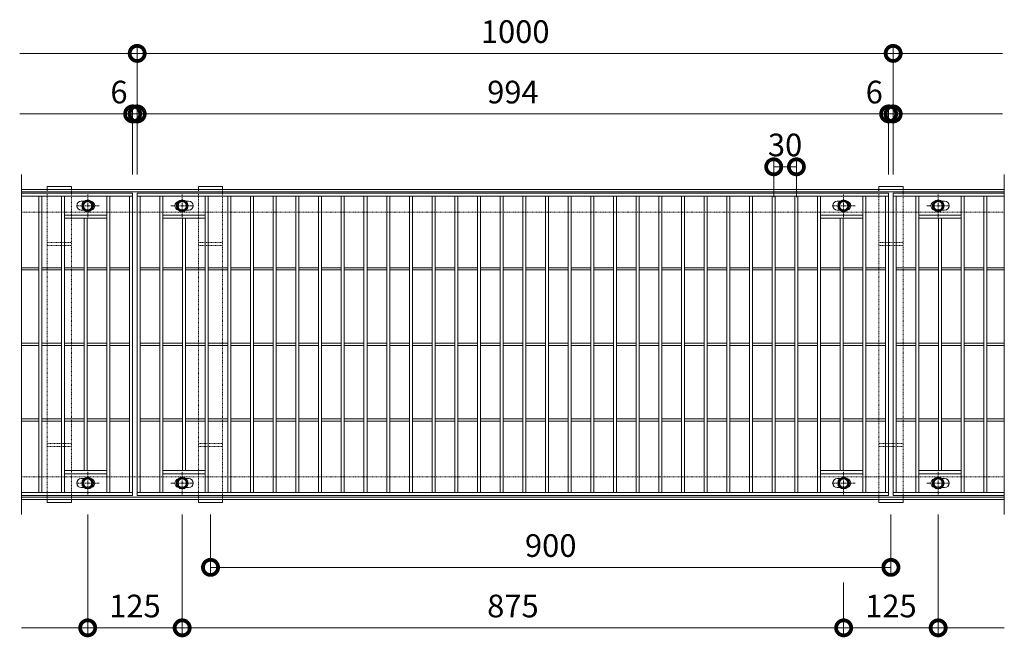
# Model space of a CAD drawing. Units: millimetres. Extents: x 7476 to 8779, y 2845 to 4473.
# Drawn here: x 7476 to 8779, y 3656 to 4473 of the extents above; entities that cross this region are included whole.
import ezdxf

# ---------------------------------------------------------------- set-up
doc = ezdxf.new("R2010")
doc.units = ezdxf.units.MM
doc.linetypes.add('中心線（短）', pattern=[6.773333, 4.233333, -0.846667, 0.846667, -0.846667])
doc.linetypes.add('点線（標準）', pattern=[1.693333, 0.846667, -0.846667])
doc.layers.get('0').update_dxf_attribs({"lineweight": 9})
doc.layers.get('Defpoints').update_dxf_attribs({"lineweight": 9})
for name, color, linetype, lineweight in [('グレーチング', 3, 'Continuous', 9), ('ピット', 2, 'Continuous', 9), ('ボルト', 2, 'Continuous', 9), ('受枠', 2, 'Continuous', 9), ('固定金具', 3, 'Continuous', 9), ('寸法', 7, 'Continuous', 9), ('寸法 @ 10', 7, 'Continuous', 9)]:
    doc.layers.add(name, color=color, linetype=linetype, lineweight=lineweight)
doc.styles.add('(K)MSゴシック', font='MS Gothic.ttf')
doc.dimstyles.new('KAD-1', dxfattribs={"dimtxt": 3, "dimasz": 4, "dimexe": 1, "dimexo": 2, "dimgap": 1, "dimtad": 1, "dimdec": 1, "dimdsep": 46, "dimtxsty": '(K)MSゴシック', "dimblk": 'DOTSMALL', "dimcen": 0, "dimclrd": 7, "dimclre": 256, "dimclrt": 2, "dimadec": 0, "dimazin": 0, "dimtfac": 1, "dimtdec": 1, "dimtmove": 0, "dimatfit": 3, "dimldrblk": 'DOTSMALL', "dimfxl": 1, "dimtfill": 1, "dimlwd": 9, "dimlwe": -1, "dimarcsym": 0})

# ---------------------------------------------------------------- blocks, each defined once
blk = doc.blocks.new('_DotSmall')
at = {"color": 0, "linetype": 'ByBlock', "const_width": 0.5}
blk.add_lwpolyline([(-0.0625, 0, 1), (0.0625, 0, 1)], format="xyb", close=True, dxfattribs=at)
blk = doc.blocks.new('*D33')
at = {"layer": 'Defpoints', "color": 0, "transparency": 16777216}
for p in [(8625.6, 4348.3), (7631.6, 4248.3), (8625.6, 4248.3)]:
    blk.add_point(p, dxfattribs=at)
at = {"layer": '寸法', "transparency": 16777216}
for p, q in [((7631.6, 4268.3), (7631.6, 4358.3)), ((8625.6, 4268.3), (8625.6, 4358.3))]:
    blk.add_line(p, q, dxfattribs=at)
at = {"layer": '寸法', "color": 7, "lineweight": 9, "transparency": 16777216}
blk.add_line((7631.6, 4348.3), (8625.6, 4348.3), dxfattribs=at)
at = {"layer": '寸法', "color": 7, "lineweight": 9, "transparency": 16777216, "xscale": 40, "yscale": 40, "zscale": 40, "rotation": 180}
blk.add_blockref('_DotSmall', (7631.6, 4348.3), dxfattribs=at)
at = {"layer": '寸法', "color": 7, "lineweight": 9, "transparency": 16777216, "xscale": 40, "yscale": 40, "zscale": 40}
blk.add_blockref('_DotSmall', (8625.6, 4348.3), dxfattribs=at)
at = {"layer": '寸法', "color": 2, "lineweight": 9, "transparency": 16777216, "insert": (8128.6, 4373.3), "char_height": 30, "attachment_point": 5, "style": '(K)MSゴシック', "bg_fill": 3, "box_fill_scale": 1.1, "bg_fill_color": 9, "bg_fill_true_color": 13158600, "bg_fill_transparency": 0}
blk.add_mtext('994', dxfattribs=at)
blk = doc.blocks.new('*D34')
at = {"layer": 'Defpoints', "color": 0, "transparency": 16777216}
for p in [(8631.6, 4348.3), (8625.6, 4248.3), (8631.6, 4248.3)]:
    blk.add_point(p, dxfattribs=at)
at = {"layer": '寸法', "transparency": 16777216}
for p, q in [((8625.6, 4268.3), (8625.6, 4358.3)), ((8631.6, 4268.3), (8631.6, 4358.3))]:
    blk.add_line(p, q, dxfattribs=at)
at = {"layer": '寸法', "color": 7, "lineweight": 9, "transparency": 16777216}
for p, q in [((8625.6, 4348.3), (8585.6, 4348.3)), ((8625.6, 4348.3), (8631.6, 4348.3)), ((8631.6, 4348.3), (8671.6, 4348.3))]:
    blk.add_line(p, q, dxfattribs=at)
at = {"layer": '寸法', "color": 2, "lineweight": 9, "transparency": 16777216, "insert": (8606.6, 4373.3), "char_height": 30, "attachment_point": 5, "style": '(K)MSゴシック', "bg_fill": 3, "box_fill_scale": 1.1, "bg_fill_color": 9, "bg_fill_true_color": 13158600, "bg_fill_transparency": 0}
blk.add_mtext('6', dxfattribs=at)
at = {"layer": '寸法', "color": 7, "lineweight": 9, "transparency": 16777216, "xscale": 40, "yscale": 40, "zscale": 40}
blk.add_blockref('_DotSmall', (8625.6, 4348.3), dxfattribs=at)
at = {"layer": '寸法', "color": 7, "lineweight": 9, "transparency": 16777216, "xscale": 40, "yscale": 40, "zscale": 40, "rotation": 180}
blk.add_blockref('_DotSmall', (8631.6, 4348.3), dxfattribs=at)
blk = doc.blocks.new('*D35')
at = {"layer": 'Defpoints', "color": 0, "transparency": 16777216}
for p in [(7625.6, 4348.3), (7625.6, 4248.3), (7631.6, 4248.3)]:
    blk.add_point(p, dxfattribs=at)
at = {"layer": '寸法', "transparency": 16777216}
for p, q in [((7625.6, 4268.3), (7625.6, 4358.3)), ((7631.6, 4268.3), (7631.6, 4358.3))]:
    blk.add_line(p, q, dxfattribs=at)
at = {"layer": '寸法', "color": 7, "lineweight": 9, "transparency": 16777216}
for p, q in [((7625.6, 4348.3), (7585.6, 4348.3)), ((7631.6, 4348.3), (7625.6, 4348.3)), ((7631.6, 4348.3), (7671.6, 4348.3))]:
    blk.add_line(p, q, dxfattribs=at)
at = {"layer": '寸法', "color": 2, "lineweight": 9, "transparency": 16777216, "insert": (7607.5, 4373.3), "char_height": 30, "attachment_point": 5, "style": '(K)MSゴシック', "bg_fill": 3, "box_fill_scale": 1.1, "bg_fill_color": 9, "bg_fill_true_color": 13158600, "bg_fill_transparency": 0}
blk.add_mtext('6', dxfattribs=at)
at = {"layer": '寸法', "color": 7, "lineweight": 9, "transparency": 16777216, "xscale": 40, "yscale": 40, "zscale": 40}
blk.add_blockref('_DotSmall', (7625.6, 4348.3), dxfattribs=at)
at = {"layer": '寸法', "color": 7, "lineweight": 9, "transparency": 16777216, "xscale": 40, "yscale": 40, "zscale": 40, "rotation": 180}
blk.add_blockref('_DotSmall', (7631.6, 4348.3), dxfattribs=at)
blk = doc.blocks.new('*D36')
at = {"layer": 'Defpoints', "color": 0, "transparency": 16777216}
for p in [(7631.6, 4428.3), (7631.6, 4248.3), (8631.6, 4248.3)]:
    blk.add_point(p, dxfattribs=at)
at = {"layer": '寸法', "transparency": 16777216}
for p, q in [((7631.6, 4268.3), (7631.6, 4438.3)), ((8631.6, 4268.3), (8631.6, 4438.3))]:
    blk.add_line(p, q, dxfattribs=at)
at = {"layer": '寸法', "color": 7, "lineweight": 9, "transparency": 16777216}
blk.add_line((8631.6, 4428.3), (7631.6, 4428.3), dxfattribs=at)
at = {"layer": '寸法', "color": 7, "lineweight": 9, "transparency": 16777216, "xscale": 40, "yscale": 40, "zscale": 40, "rotation": 180}
blk.add_blockref('_DotSmall', (7631.6, 4428.3), dxfattribs=at)
at = {"layer": '寸法', "color": 7, "lineweight": 9, "transparency": 16777216, "xscale": 40, "yscale": 40, "zscale": 40}
blk.add_blockref('_DotSmall', (8631.6, 4428.3), dxfattribs=at)
at = {"layer": '寸法', "color": 2, "lineweight": 9, "transparency": 16777216, "insert": (8131.6, 4453.3), "char_height": 30, "attachment_point": 5, "style": '(K)MSゴシック', "bg_fill": 3, "box_fill_scale": 1.1, "bg_fill_color": 9, "bg_fill_true_color": 13158600, "bg_fill_transparency": 0}
blk.add_mtext('1000', dxfattribs=at)
blk = doc.blocks.new('*D37')
at = {"layer": 'Defpoints', "color": 0, "transparency": 16777216}
for p in [(7728.6, 3838.3), (8628.6, 3838.3), (8628.6, 3748.3)]:
    blk.add_point(p, dxfattribs=at)
at = {"layer": '寸法', "transparency": 16777216}
for p, q in [((7728.6, 3818.3), (7728.6, 3738.3)), ((8628.6, 3818.3), (8628.6, 3738.3))]:
    blk.add_line(p, q, dxfattribs=at)
at = {"layer": '寸法', "color": 7, "lineweight": 9, "transparency": 16777216}
blk.add_line((7728.6, 3748.3), (8628.6, 3748.3), dxfattribs=at)
at = {"layer": '寸法', "color": 7, "lineweight": 9, "transparency": 16777216, "xscale": 40, "yscale": 40, "zscale": 40, "rotation": 180}
blk.add_blockref('_DotSmall', (7728.6, 3748.3), dxfattribs=at)
at = {"layer": '寸法', "color": 7, "lineweight": 9, "transparency": 16777216, "xscale": 40, "yscale": 40, "zscale": 40}
blk.add_blockref('_DotSmall', (8628.6, 3748.3), dxfattribs=at)
at = {"layer": '寸法', "color": 2, "lineweight": 9, "transparency": 16777216, "insert": (8178.6, 3773.3), "char_height": 30, "attachment_point": 5, "style": '(K)MSゴシック', "bg_fill": 3, "box_fill_scale": 1.1, "bg_fill_color": 9, "bg_fill_true_color": 13158600, "bg_fill_transparency": 0}
blk.add_mtext('900', dxfattribs=at)
blk = doc.blocks.new('*D38')
at = {"layer": 'Defpoints', "color": 0, "transparency": 16777216}
for p in [(7691.1, 3838.3), (8566.1, 3748.3), (7691.1, 3668.3)]:
    blk.add_point(p, dxfattribs=at)
at = {"layer": '寸法', "transparency": 16777216}
for p, q in [((7691.1, 3818.3), (7691.1, 3658.3)), ((8566.1, 3728.3), (8566.1, 3658.3))]:
    blk.add_line(p, q, dxfattribs=at)
at = {"layer": '寸法', "color": 7, "lineweight": 9, "transparency": 16777216}
blk.add_line((8566.1, 3668.3), (7691.1, 3668.3), dxfattribs=at)
at = {"layer": '寸法', "color": 7, "lineweight": 9, "transparency": 16777216, "xscale": 40, "yscale": 40, "zscale": 40, "rotation": 180}
blk.add_blockref('_DotSmall', (7691.1, 3668.3), dxfattribs=at)
at = {"layer": '寸法', "color": 7, "lineweight": 9, "transparency": 16777216, "xscale": 40, "yscale": 40, "zscale": 40}
blk.add_blockref('_DotSmall', (8566.1, 3668.3), dxfattribs=at)
at = {"layer": '寸法', "color": 2, "lineweight": 9, "transparency": 16777216, "insert": (8128.6, 3693.3), "char_height": 30, "attachment_point": 5, "style": '(K)MSゴシック', "bg_fill": 3, "box_fill_scale": 1.1, "bg_fill_color": 9, "bg_fill_true_color": 13158600, "bg_fill_transparency": 0}
blk.add_mtext('875', dxfattribs=at)
blk = doc.blocks.new('*D39')
at = {"layer": 'Defpoints', "color": 0, "transparency": 16777216}
for p in [(8503.6, 4278.3), (8473.6, 4218.3), (8503.6, 4218.3)]:
    blk.add_point(p, dxfattribs=at)
at = {"layer": '寸法', "transparency": 16777216}
for p, q in [((8473.6, 4238.3), (8473.6, 4288.3)), ((8503.6, 4238.3), (8503.6, 4288.3))]:
    blk.add_line(p, q, dxfattribs=at)
at = {"layer": '寸法', "color": 7, "lineweight": 9, "transparency": 16777216}
blk.add_line((8473.6, 4278.3), (8503.6, 4278.3), dxfattribs=at)
at = {"layer": '寸法', "color": 2, "lineweight": 9, "transparency": 16777216, "insert": (8488.6, 4303.3), "char_height": 30, "attachment_point": 5, "style": '(K)MSゴシック', "bg_fill": 3, "box_fill_scale": 1.1, "bg_fill_color": 9, "bg_fill_true_color": 13158600, "bg_fill_transparency": 0}
blk.add_mtext('30', dxfattribs=at)
at = {"layer": '寸法', "color": 7, "lineweight": 9, "transparency": 16777216, "xscale": 40, "yscale": 40, "zscale": 40, "rotation": 180}
blk.add_blockref('_DotSmall', (8473.6, 4278.3), dxfattribs=at)
at = {"layer": '寸法', "color": 7, "lineweight": 9, "transparency": 16777216, "xscale": 40, "yscale": 40, "zscale": 40}
blk.add_blockref('_DotSmall', (8503.6, 4278.3), dxfattribs=at)
blk = doc.blocks.new('*D40')
at = {"layer": 'Defpoints', "color": 0, "transparency": 16777216}
for p in [(8691.1, 3838.3), (8566.1, 3748.3), (8691.1, 3668.3)]:
    blk.add_point(p, dxfattribs=at)
at = {"layer": '寸法', "transparency": 16777216}
for p, q in [((8691.1, 3818.3), (8691.1, 3658.3)), ((8566.1, 3728.3), (8566.1, 3658.3))]:
    blk.add_line(p, q, dxfattribs=at)
at = {"layer": '寸法', "color": 7, "lineweight": 9, "transparency": 16777216}
blk.add_line((8566.1, 3668.3), (8691.1, 3668.3), dxfattribs=at)
at = {"layer": '寸法', "color": 7, "lineweight": 9, "transparency": 16777216, "xscale": 40, "yscale": 40, "zscale": 40, "rotation": 180}
blk.add_blockref('_DotSmall', (8566.1, 3668.3), dxfattribs=at)
at = {"layer": '寸法', "color": 7, "lineweight": 9, "transparency": 16777216, "xscale": 40, "yscale": 40, "zscale": 40}
blk.add_blockref('_DotSmall', (8691.1, 3668.3), dxfattribs=at)
at = {"layer": '寸法', "color": 2, "lineweight": 9, "transparency": 16777216, "insert": (8628.6, 3693.3), "char_height": 30, "attachment_point": 5, "style": '(K)MSゴシック', "bg_fill": 3, "box_fill_scale": 1.1, "bg_fill_color": 9, "bg_fill_true_color": 13158600, "bg_fill_transparency": 0}
blk.add_mtext('125', dxfattribs=at)
blk = doc.blocks.new('*D41')
at = {"layer": 'Defpoints', "color": 0, "transparency": 16777216}
for p in [(7566.1, 3838.3), (7691.1, 3838.3), (7566.1, 3668.3)]:
    blk.add_point(p, dxfattribs=at)
at = {"layer": '寸法', "transparency": 16777216}
for p, q in [((7566.1, 3818.3), (7566.1, 3658.3)), ((7691.1, 3818.3), (7691.1, 3658.3))]:
    blk.add_line(p, q, dxfattribs=at)
at = {"layer": '寸法', "color": 7, "lineweight": 9, "transparency": 16777216}
blk.add_line((7691.1, 3668.3), (7566.1, 3668.3), dxfattribs=at)
at = {"layer": '寸法', "color": 7, "lineweight": 9, "transparency": 16777216, "xscale": 40, "yscale": 40, "zscale": 40, "rotation": 180}
blk.add_blockref('_DotSmall', (7566.1, 3668.3), dxfattribs=at)
at = {"layer": '寸法', "color": 7, "lineweight": 9, "transparency": 16777216, "xscale": 40, "yscale": 40, "zscale": 40}
blk.add_blockref('_DotSmall', (7691.1, 3668.3), dxfattribs=at)
at = {"layer": '寸法', "color": 2, "lineweight": 9, "transparency": 16777216, "insert": (7628.6, 3693.3), "char_height": 30, "attachment_point": 5, "style": '(K)MSゴシック', "bg_fill": 3, "box_fill_scale": 1.1, "bg_fill_color": 9, "bg_fill_true_color": 13158600, "bg_fill_transparency": 0}
blk.add_mtext('125', dxfattribs=at)

msp = doc.modelspace()

# ---------------------------------------------------------------- linework, layer by layer
at = {"layer": 'グレーチング', "color": 3, "lineweight": 9}
for p, q in [((7478.598, 4268.271), (7478.598, 3818.271)), ((8778.598, 4268.271), (8778.598, 3818.271))]:
    msp.add_line(p, q, dxfattribs=at)
at = {"layer": 'グレーチング', "lineweight": 9}
for p, q in [((7478.598, 4243.271), (7625.598, 4243.271)), ((7478.598, 4239.271), (7625.598, 4239.271)), ((7501.598, 3847.271), (7501.598, 4239.271)), ((7505.598, 3847.271), (7505.598, 4239.271)), ((7531.598, 3847.271), (7531.598, 4239.271)), ((7535.598, 3847.271), (7535.598, 4239.271)), ((7591.598, 3847.271), (7591.598, 4239.271)), ((7595.598, 3847.271), (7595.598, 4239.271)), ((7621.598, 4239.271), (7621.598, 3847.271)), ((7625.598, 3843.271), (7625.598, 4243.271)), ((7631.598, 4243.271), (8625.598, 4243.271)), ((7631.598, 3843.271), (7631.598, 4243.271)), ((7631.598, 4239.271), (8625.598, 4239.271)), ((7635.598, 3847.271), (7635.598, 4239.271)), ((7661.598, 3847.271), (7661.598, 4239.271)), ((7665.598, 3847.271), (7665.598, 4239.271)), ((7721.598, 3847.271), (7721.598, 4239.271)), ((7725.598, 3847.271), (7725.598, 4239.271)), ((7751.598, 3847.271), (7751.598, 4239.271)), ((7755.598, 3847.271), (7755.598, 4239.271)), ((7781.598, 3847.271), (7781.598, 4239.271)), ((7785.598, 3847.271), (7785.598, 4239.271)), ((7811.598, 3847.271), (7811.598, 4239.271)), ((7815.598, 3847.271), (7815.598, 4239.271)), ((7841.598, 3847.271), (7841.598, 4239.271)), ((7845.598, 3847.271), (7845.598, 4239.271)), ((7871.598, 3847.271), (7871.598, 4239.271)), ((7875.598, 3847.271), (7875.598, 4239.271)), ((7901.598, 3847.271), (7901.598, 4239.271)), ((7905.598, 3847.271), (7905.598, 4239.271)), ((7931.598, 3847.271), (7931.598, 4239.271)), ((7935.598, 3847.271), (7935.598, 4239.271)), ((7961.598, 3847.271), (7961.598, 4239.271)), ((7965.598, 3847.271), (7965.598, 4239.271)), ((7991.598, 3847.271), (7991.598, 4239.271)), ((7995.598, 3847.271), (7995.598, 4239.271)), ((8021.598, 3847.271), (8021.598, 4239.271)), ((8025.598, 3847.271), (8025.598, 4239.271)), ((8051.598, 3847.271), (8051.598, 4239.271)), ((8055.598, 3847.271), (8055.598, 4239.271)), ((8081.598, 3847.271), (8081.598, 4239.271)), ((8085.598, 3847.271), (8085.598, 4239.271)), ((8111.598, 3847.271), (8111.598, 4239.271)), ((8115.598, 3847.271), (8115.598, 4239.271)), ((8141.598, 3847.271), (8141.598, 4239.271)), ((8145.598, 3847.271), (8145.598, 4239.271)), ((8171.598, 3847.271), (8171.598, 4239.271)), ((8175.598, 3847.271), (8175.598, 4239.271)), ((8201.598, 3847.271), (8201.598, 4239.271)), ((8205.598, 3847.271), (8205.598, 4239.271)), ((8231.598, 3847.271), (8231.598, 4239.271)), ((8235.598, 3847.271), (8235.598, 4239.271)), ((8261.598, 3847.271), (8261.598, 4239.271)), ((8265.598, 3847.271), (8265.598, 4239.271)), ((8291.598, 3847.271), (8291.598, 4239.271)), ((8295.598, 3847.271), (8295.598, 4239.271)), ((8321.598, 3847.271), (8321.598, 4239.271)), ((8325.598, 3847.271), (8325.598, 4239.271)), ((8351.598, 3847.271), (8351.598, 4239.271)), ((8355.598, 3847.271), (8355.598, 4239.271)), ((8381.598, 3847.271), (8381.598, 4239.271)), ((8385.598, 3847.271), (8385.598, 4239.271)), ((8411.598, 3847.271), (8411.598, 4239.271)), ((8415.598, 3847.271), (8415.598, 4239.271)), ((8441.598, 3847.271), (8441.598, 4239.271)), ((8445.598, 3847.271), (8445.598, 4239.271)), ((8471.598, 3847.271), (8471.598, 4239.271)), ((8475.598, 3847.271), (8475.598, 4239.271)), ((8501.598, 3847.271), (8501.598, 4239.271)), ((8505.598, 3847.271), (8505.598, 4239.271)), ((8531.598, 3847.271), (8531.598, 4239.271)), ((8535.598, 3847.271), (8535.598, 4239.271)), ((8591.598, 3847.271), (8591.598, 4239.271)), ((8595.598, 3847.271), (8595.598, 4239.271)), ((8621.598, 4239.271), (8621.598, 3847.271)), ((8625.598, 3843.271), (8625.598, 4243.271)), ((8631.598, 4243.271), (8631.598, 3843.271)), ((8631.598, 4243.271), (8778.598, 4243.271)), ((8631.598, 4239.271), (8778.598, 4239.271)), ((8635.598, 3847.271), (8635.598, 4239.271)), ((8661.598, 3847.271), (8661.598, 4239.271)), ((8665.598, 3847.271), (8665.598, 4239.271)), ((8721.598, 3847.271), (8721.598, 4239.271)), ((8725.598, 3847.271), (8725.598, 4239.271)), ((8751.598, 3847.271), (8751.598, 4239.271)), ((8755.598, 3847.271), (8755.598, 4239.271)), ((7591.598, 4214.271), (7535.598, 4214.271)), ((7591.598, 4210.271), (7535.598, 4210.271)), ((7561.598, 3876.271), (7561.598, 4210.271)), ((7565.598, 3876.271), (7565.598, 4210.271)), ((7665.598, 4214.271), (7721.598, 4214.271)), ((7665.598, 4210.271), (7721.598, 4210.271)), ((7691.598, 3876.271), (7691.598, 4210.271)), ((7695.598, 3876.271), (7695.598, 4210.271)), ((8591.598, 4214.271), (8535.598, 4214.271)), ((8591.598, 4210.271), (8535.598, 4210.271)), ((8561.598, 3876.271), (8561.598, 4210.271)), ((8565.598, 3876.271), (8565.598, 4210.271)), ((8665.598, 4214.271), (8721.598, 4214.271)), ((8665.598, 4210.271), (8721.598, 4210.271)), ((8691.598, 3876.271), (8691.598, 4210.271)), ((8695.598, 3876.271), (8695.598, 4210.271)), ((7478.598, 4144.771), (7501.598, 4144.771)), ((7478.598, 4141.771), (7501.598, 4141.771)), ((7505.598, 4144.771), (7531.598, 4144.771)), ((7505.598, 4141.771), (7531.598, 4141.771)), ((7535.598, 4144.771), (7561.598, 4144.771)), ((7535.598, 4141.771), (7561.598, 4141.771)), ((7565.598, 4144.771), (7591.598, 4144.771)), ((7565.598, 4141.771), (7591.598, 4141.771)), ((7595.598, 4144.771), (7621.598, 4144.771)), ((7595.598, 4141.771), (7621.598, 4141.771)), ((7635.598, 4144.771), (7661.598, 4144.771)), ((7635.598, 4141.771), (7661.598, 4141.771)), ((7665.598, 4144.771), (7691.598, 4144.771)), ((7665.598, 4141.771), (7691.598, 4141.771)), ((7695.598, 4144.771), (7721.598, 4144.771)), ((7695.598, 4141.771), (7721.598, 4141.771)), ((7725.598, 4144.771), (7751.598, 4144.771)), ((7725.598, 4141.771), (7751.598, 4141.771)), ((7755.598, 4144.771), (7781.598, 4144.771)), ((7755.598, 4141.771), (7781.598, 4141.771)), ((7785.598, 4144.771), (7811.598, 4144.771)), ((7785.598, 4141.771), (7811.598, 4141.771)), ((7815.598, 4144.771), (7841.598, 4144.771)), ((7815.598, 4141.771), (7841.598, 4141.771)), ((7845.598, 4144.771), (7871.598, 4144.771)), ((7845.598, 4141.771), (7871.598, 4141.771)), ((7875.598, 4144.771), (7901.598, 4144.771)), ((7875.598, 4141.771), (7901.598, 4141.771)), ((7905.598, 4144.771), (7931.598, 4144.771)), ((7905.598, 4141.771), (7931.598, 4141.771)), ((7935.598, 4144.771), (7961.598, 4144.771)), ((7935.598, 4141.771), (7961.598, 4141.771)), ((7965.598, 4144.771), (7991.598, 4144.771)), ((7965.598, 4141.771), (7991.598, 4141.771)), ((7995.598, 4144.771), (8021.598, 4144.771)), ((7995.598, 4141.771), (8021.598, 4141.771)), ((8025.598, 4144.771), (8051.598, 4144.771)), ((8025.598, 4141.771), (8051.598, 4141.771)), ((8055.598, 4144.771), (8081.598, 4144.771)), ((8055.598, 4141.771), (8081.598, 4141.771)), ((8085.598, 4144.771), (8111.598, 4144.771)), ((8085.598, 4141.771), (8111.598, 4141.771)), ((8115.598, 4144.771), (8141.598, 4144.771)), ((8115.598, 4141.771), (8141.598, 4141.771)), ((8145.598, 4144.771), (8171.598, 4144.771)), ((8145.598, 4141.771), (8171.598, 4141.771)), ((8175.598, 4144.771), (8201.598, 4144.771)), ((8175.598, 4141.771), (8201.598, 4141.771)), ((8205.598, 4144.771), (8231.598, 4144.771)), ((8205.598, 4141.771), (8231.598, 4141.771)), ((8235.598, 4144.771), (8261.598, 4144.771)), ((8235.598, 4141.771), (8261.598, 4141.771)), ((8265.598, 4144.771), (8291.598, 4144.771)), ((8265.598, 4141.771), (8291.598, 4141.771)), ((8295.598, 4144.771), (8321.598, 4144.771)), ((8295.598, 4141.771), (8321.598, 4141.771)), ((8325.598, 4144.771), (8351.598, 4144.771)), ((8325.598, 4141.771), (8351.598, 4141.771)), ((8355.598, 4144.771), (8381.598, 4144.771)), ((8355.598, 4141.771), (8381.598, 4141.771)), ((8385.598, 4144.771), (8411.598, 4144.771)), ((8385.598, 4141.771), (8411.598, 4141.771)), ((8415.598, 4144.771), (8441.598, 4144.771)), ((8415.598, 4141.771), (8441.598, 4141.771)), ((8445.598, 4144.771), (8471.598, 4144.771)), ((8445.598, 4141.771), (8471.598, 4141.771)), ((8475.598, 4144.771), (8501.598, 4144.771)), ((8475.598, 4141.771), (8501.598, 4141.771)), ((8505.598, 4144.771), (8531.598, 4144.771)), ((8505.598, 4141.771), (8531.598, 4141.771)), ((8535.598, 4144.771), (8561.598, 4144.771)), ((8535.598, 4141.771), (8561.598, 4141.771)), ((8565.598, 4144.771), (8591.598, 4144.771)), ((8565.598, 4141.771), (8591.598, 4141.771)), ((8595.598, 4144.771), (8621.598, 4144.771)), ((8595.598, 4141.771), (8621.598, 4141.771)), ((8635.598, 4144.771), (8661.598, 4144.771)), ((8635.598, 4141.771), (8661.598, 4141.771)), ((8665.598, 4144.771), (8691.598, 4144.771)), ((8665.598, 4141.771), (8691.598, 4141.771)), ((8695.598, 4144.771), (8721.598, 4144.771)), ((8695.598, 4141.771), (8721.598, 4141.771)), ((8725.598, 4144.771), (8751.598, 4144.771)), ((8725.598, 4141.771), (8751.598, 4141.771)), ((8755.598, 4144.771), (8778.598, 4144.771)), ((8755.598, 4141.771), (8778.598, 4141.771)), ((7478.598, 4044.771), (7501.598, 4044.771)), ((7478.598, 4041.771), (7501.598, 4041.771)), ((7505.598, 4044.771), (7531.598, 4044.771)), ((7505.598, 4041.771), (7531.598, 4041.771)), ((7535.598, 4044.771), (7561.598, 4044.771)), ((7535.598, 4041.771), (7561.598, 4041.771)), ((7565.598, 4044.771), (7591.598, 4044.771)), ((7565.598, 4041.771), (7591.598, 4041.771)), ((7595.598, 4044.771), (7621.598, 4044.771)), ((7595.598, 4041.771), (7621.598, 4041.771)), ((7635.598, 4044.771), (7661.598, 4044.771)), ((7635.598, 4041.771), (7661.598, 4041.771)), ((7665.598, 4044.771), (7691.598, 4044.771)), ((7665.598, 4041.771), (7691.598, 4041.771)), ((7695.598, 4044.771), (7721.598, 4044.771)), ((7695.598, 4041.771), (7721.598, 4041.771)), ((7725.598, 4044.771), (7751.598, 4044.771)), ((7725.598, 4041.771), (7751.598, 4041.771)), ((7755.598, 4044.771), (7781.598, 4044.771)), ((7755.598, 4041.771), (7781.598, 4041.771)), ((7785.598, 4044.771), (7811.598, 4044.771)), ((7785.598, 4041.771), (7811.598, 4041.771)), ((7815.598, 4044.771), (7841.598, 4044.771)), ((7815.598, 4041.771), (7841.598, 4041.771)), ((7845.598, 4044.771), (7871.598, 4044.771)), ((7845.598, 4041.771), (7871.598, 4041.771)), ((7875.598, 4044.771), (7901.598, 4044.771)), ((7875.598, 4041.771), (7901.598, 4041.771)), ((7905.598, 4044.771), (7931.598, 4044.771)), ((7905.598, 4041.771), (7931.598, 4041.771)), ((7935.598, 4044.771), (7961.598, 4044.771)), ((7935.598, 4041.771), (7961.598, 4041.771)), ((7965.598, 4044.771), (7991.598, 4044.771)), ((7965.598, 4041.771), (7991.598, 4041.771)), ((7995.598, 4044.771), (8021.598, 4044.771)), ((7995.598, 4041.771), (8021.598, 4041.771)), ((8025.598, 4044.771), (8051.598, 4044.771)), ((8025.598, 4041.771), (8051.598, 4041.771)), ((8055.598, 4044.771), (8081.598, 4044.771)), ((8055.598, 4041.771), (8081.598, 4041.771)), ((8085.598, 4044.771), (8111.598, 4044.771)), ((8085.598, 4041.771), (8111.598, 4041.771)), ((8115.598, 4044.771), (8141.598, 4044.771)), ((8115.598, 4041.771), (8141.598, 4041.771)), ((8145.598, 4044.771), (8171.598, 4044.771)), ((8145.598, 4041.771), (8171.598, 4041.771)), ((8175.598, 4044.771), (8201.598, 4044.771)), ((8175.598, 4041.771), (8201.598, 4041.771)), ((8205.598, 4044.771), (8231.598, 4044.771)), ((8205.598, 4041.771), (8231.598, 4041.771)), ((8235.598, 4044.771), (8261.598, 4044.771)), ((8235.598, 4041.771), (8261.598, 4041.771)), ((8265.598, 4044.771), (8291.598, 4044.771)), ((8265.598, 4041.771), (8291.598, 4041.771)), ((8295.598, 4044.771), (8321.598, 4044.771)), ((8295.598, 4041.771), (8321.598, 4041.771)), ((8325.598, 4044.771), (8351.598, 4044.771)), ((8325.598, 4041.771), (8351.598, 4041.771)), ((8355.598, 4044.771), (8381.598, 4044.771)), ((8355.598, 4041.771), (8381.598, 4041.771)), ((8385.598, 4044.771), (8411.598, 4044.771)), ((8385.598, 4041.771), (8411.598, 4041.771)), ((8415.598, 4044.771), (8441.598, 4044.771)), ((8415.598, 4041.771), (8441.598, 4041.771)), ((8445.598, 4044.771), (8471.598, 4044.771)), ((8445.598, 4041.771), (8471.598, 4041.771)), ((8475.598, 4044.771), (8501.598, 4044.771)), ((8475.598, 4041.771), (8501.598, 4041.771)), ((8505.598, 4044.771), (8531.598, 4044.771)), ((8505.598, 4041.771), (8531.598, 4041.771)), ((8535.598, 4044.771), (8561.598, 4044.771)), ((8535.598, 4041.771), (8561.598, 4041.771)), ((8565.598, 4044.771), (8591.598, 4044.771)), ((8565.598, 4041.771), (8591.598, 4041.771)), ((8595.598, 4044.771), (8621.598, 4044.771)), ((8595.598, 4041.771), (8621.598, 4041.771)), ((8635.598, 4044.771), (8661.598, 4044.771)), ((8635.598, 4041.771), (8661.598, 4041.771)), ((8665.598, 4044.771), (8691.598, 4044.771)), ((8665.598, 4041.771), (8691.598, 4041.771)), ((8695.598, 4044.771), (8721.598, 4044.771)), ((8695.598, 4041.771), (8721.598, 4041.771)), ((8725.598, 4044.771), (8751.598, 4044.771)), ((8725.598, 4041.771), (8751.598, 4041.771)), ((8755.598, 4044.771), (8778.598, 4044.771)), ((8755.598, 4041.771), (8778.598, 4041.771)), ((7478.598, 3944.771), (7501.598, 3944.771)), ((7478.598, 3941.771), (7501.598, 3941.771)), ((7505.598, 3944.771), (7531.598, 3944.771)), ((7505.598, 3941.771), (7531.598, 3941.771)), ((7535.598, 3944.771), (7561.598, 3944.771)), ((7535.598, 3941.771), (7561.598, 3941.771)), ((7565.598, 3944.771), (7591.598, 3944.771)), ((7565.598, 3941.771), (7591.598, 3941.771)), ((7595.598, 3944.771), (7621.598, 3944.771)), ((7595.598, 3941.771), (7621.598, 3941.771)), ((7635.598, 3944.771), (7661.598, 3944.771)), ((7635.598, 3941.771), (7661.598, 3941.771)), ((7665.598, 3944.771), (7691.598, 3944.771)), ((7665.598, 3941.771), (7691.598, 3941.771)), ((7695.598, 3944.771), (7721.598, 3944.771)), ((7695.598, 3941.771), (7721.598, 3941.771)), ((7725.598, 3944.771), (7751.598, 3944.771)), ((7725.598, 3941.771), (7751.598, 3941.771)), ((7755.598, 3944.771), (7781.598, 3944.771)), ((7755.598, 3941.771), (7781.598, 3941.771)), ((7785.598, 3944.771), (7811.598, 3944.771)), ((7785.598, 3941.771), (7811.598, 3941.771)), ((7815.598, 3944.771), (7841.598, 3944.771)), ((7815.598, 3941.771), (7841.598, 3941.771)), ((7845.598, 3944.771), (7871.598, 3944.771)), ((7845.598, 3941.771), (7871.598, 3941.771)), ((7875.598, 3944.771), (7901.598, 3944.771)), ((7875.598, 3941.771), (7901.598, 3941.771)), ((7905.598, 3944.771), (7931.598, 3944.771)), ((7905.598, 3941.771), (7931.598, 3941.771)), ((7935.598, 3944.771), (7961.598, 3944.771)), ((7935.598, 3941.771), (7961.598, 3941.771)), ((7965.598, 3944.771), (7991.598, 3944.771)), ((7965.598, 3941.771), (7991.598, 3941.771)), ((7995.598, 3944.771), (8021.598, 3944.771)), ((7995.598, 3941.771), (8021.598, 3941.771)), ((8025.598, 3944.771), (8051.598, 3944.771)), ((8025.598, 3941.771), (8051.598, 3941.771)), ((8055.598, 3944.771), (8081.598, 3944.771)), ((8055.598, 3941.771), (8081.598, 3941.771)), ((8085.598, 3944.771), (8111.598, 3944.771)), ((8085.598, 3941.771), (8111.598, 3941.771)), ((8115.598, 3944.771), (8141.598, 3944.771)), ((8115.598, 3941.771), (8141.598, 3941.771)), ((8145.598, 3944.771), (8171.598, 3944.771)), ((8145.598, 3941.771), (8171.598, 3941.771)), ((8175.598, 3944.771), (8201.598, 3944.771)), ((8175.598, 3941.771), (8201.598, 3941.771)), ((8205.598, 3944.771), (8231.598, 3944.771)), ((8205.598, 3941.771), (8231.598, 3941.771)), ((8235.598, 3944.771), (8261.598, 3944.771)), ((8235.598, 3941.771), (8261.598, 3941.771)), ((8265.598, 3944.771), (8291.598, 3944.771)), ((8265.598, 3941.771), (8291.598, 3941.771)), ((8295.598, 3944.771), (8321.598, 3944.771)), ((8295.598, 3941.771), (8321.598, 3941.771)), ((8325.598, 3944.771), (8351.598, 3944.771)), ((8325.598, 3941.771), (8351.598, 3941.771)), ((8355.598, 3944.771), (8381.598, 3944.771)), ((8355.598, 3941.771), (8381.598, 3941.771)), ((8385.598, 3944.771), (8411.598, 3944.771)), ((8385.598, 3941.771), (8411.598, 3941.771)), ((8415.598, 3944.771), (8441.598, 3944.771)), ((8415.598, 3941.771), (8441.598, 3941.771)), ((8445.598, 3944.771), (8471.598, 3944.771)), ((8445.598, 3941.771), (8471.598, 3941.771)), ((8475.598, 3944.771), (8501.598, 3944.771)), ((8475.598, 3941.771), (8501.598, 3941.771)), ((8505.598, 3944.771), (8531.598, 3944.771)), ((8505.598, 3941.771), (8531.598, 3941.771)), ((8535.598, 3944.771), (8561.598, 3944.771)), ((8535.598, 3941.771), (8561.598, 3941.771)), ((8565.598, 3944.771), (8591.598, 3944.771)), ((8565.598, 3941.771), (8591.598, 3941.771)), ((8595.598, 3944.771), (8621.598, 3944.771)), ((8595.598, 3941.771), (8621.598, 3941.771)), ((8635.598, 3944.771), (8661.598, 3944.771)), ((8635.598, 3941.771), (8661.598, 3941.771)), ((8665.598, 3944.771), (8691.598, 3944.771)), ((8665.598, 3941.771), (8691.598, 3941.771)), ((8695.598, 3944.771), (8721.598, 3944.771)), ((8695.598, 3941.771), (8721.598, 3941.771)), ((8725.598, 3944.771), (8751.598, 3944.771)), ((8725.598, 3941.771), (8751.598, 3941.771)), ((8755.598, 3944.771), (8778.598, 3944.771)), ((8755.598, 3941.771), (8778.598, 3941.771)), ((7591.598, 3876.271), (7535.598, 3876.271)), ((7591.598, 3872.271), (7535.598, 3872.271)), ((7665.598, 3876.271), (7721.598, 3876.271)), ((7665.598, 3872.271), (7721.598, 3872.271)), ((8591.598, 3876.271), (8535.598, 3876.271)), ((8591.598, 3872.271), (8535.598, 3872.271)), ((8665.598, 3876.271), (8721.598, 3876.271)), ((8665.598, 3872.271), (8721.598, 3872.271)), ((7625.598, 3847.271), (7478.598, 3847.271)), ((7625.598, 3843.271), (7478.598, 3843.271)), ((8625.598, 3847.271), (7631.598, 3847.271)), ((8625.598, 3843.271), (7631.598, 3843.271)), ((8778.598, 3847.271), (8631.598, 3847.271)), ((8778.598, 3843.271), (8631.598, 3843.271))]:
    msp.add_line(p, q, dxfattribs=at)
for points in [[(7561.192, 4220.771), (7557.598, 4220.771, -0.41421356), (7551.598, 4226.771), (7551.598, 4226.771, -0.41421356), (7557.598, 4232.771), (7561.192, 4232.771)], [(7571.285, 4232.529, -0.33297161), (7575.598, 4226.771), (7575.598, 4226.771, -0.33297161), (7571.285, 4221.013, -0.33297161)], [(7685.91, 4221.013, -0.33297161), (7681.598, 4226.771), (7681.598, 4226.771, -0.33297161), (7685.91, 4232.529)], [(7696.003, 4232.771), (7699.598, 4232.771, -0.41421356), (7705.598, 4226.771), (7705.598, 4226.771, -0.41421356), (7699.598, 4220.771), (7696.003, 4220.771)], [(8561.192, 4220.771), (8557.598, 4220.771, -0.41421356), (8551.598, 4226.771), (8551.598, 4226.771, -0.41421356), (8557.598, 4232.771), (8561.192, 4232.771)], [(8571.285, 4232.529, -0.33297161), (8575.598, 4226.771), (8575.598, 4226.771, -0.33297161), (8571.285, 4221.013, -0.33297161)], [(8685.91, 4221.013, -0.33297161), (8681.598, 4226.771), (8681.598, 4226.771, -0.33297161), (8685.91, 4232.529)], [(8696.003, 4232.771), (8699.598, 4232.771, -0.41421356), (8705.598, 4226.771), (8705.598, 4226.771, -0.41421356), (8699.598, 4220.771), (8696.003, 4220.771)], [(7561.192, 3853.771), (7557.598, 3853.771, -0.41421356), (7551.598, 3859.771), (7551.598, 3859.771, -0.41421356), (7557.598, 3865.771), (7561.192, 3865.771)], [(7571.285, 3865.529, -0.33297161), (7575.598, 3859.771), (7575.598, 3859.771, -0.33297161), (7571.285, 3854.013, -0.33297161)], [(7685.91, 3854.013, -0.33297161), (7681.598, 3859.771), (7681.598, 3859.771, -0.33297161), (7685.91, 3865.529)], [(7696.003, 3865.771), (7699.598, 3865.771, -0.41421356), (7705.598, 3859.771), (7705.598, 3859.771, -0.41421356), (7699.598, 3853.771), (7696.003, 3853.771)], [(8561.192, 3853.771), (8557.598, 3853.771, -0.41421356), (8551.598, 3859.771), (8551.598, 3859.771, -0.41421356), (8557.598, 3865.771), (8561.192, 3865.771)], [(8571.285, 3865.529, -0.33297161), (8575.598, 3859.771), (8575.598, 3859.771, -0.33297161), (8571.285, 3854.013, -0.33297161)], [(8685.91, 3854.013, -0.33297161), (8681.598, 3859.771), (8681.598, 3859.771, -0.33297161), (8685.91, 3865.529)], [(8696.003, 3865.771), (8699.598, 3865.771, -0.41421356), (8705.598, 3859.771), (8705.598, 3859.771, -0.41421356), (8699.598, 3853.771), (8696.003, 3853.771)]]:
    msp.add_lwpolyline(points, format="xyb", dxfattribs=at)
at = {"layer": 'ピット', "linetype": '点線（標準）', "lineweight": 9}
for p, q in [((7478.598, 4218.271), (8778.598, 4218.271)), ((7478.598, 3868.271), (8778.598, 3868.271))]:
    msp.add_line(p, q, dxfattribs=at)
at = {"layer": 'ボルト', "color": 7, "linetype": '中心線（短）', "lineweight": 9}
for p, q in [((7566.098, 4211.771), (7566.098, 4241.771)), ((8691.098, 4211.771), (8691.098, 4241.771)), ((7551.098, 4226.771), (7581.098, 4226.771)), ((7676.098, 4226.771), (7706.098, 4226.771)), ((8551.098, 4226.771), (8581.098, 4226.771)), ((8676.098, 4226.771), (8706.098, 4226.771)), ((7551.098, 3859.771), (7581.098, 3859.771)), ((7676.098, 3859.771), (7706.098, 3859.771)), ((8551.098, 3859.771), (8581.098, 3859.771)), ((8676.098, 3859.771), (8706.098, 3859.771))]:
    msp.add_line(p, q, dxfattribs=at)
at = {"layer": 'ボルト', "color": 2, "lineweight": 9}
for points in [[(7559.603, 4223.021), (7566.098, 4219.271), (7572.593, 4223.021), (7572.593, 4230.521), (7566.098, 4234.271), (7559.603, 4230.521)], [(7684.603, 4223.021), (7691.098, 4219.271), (7697.593, 4223.021), (7697.593, 4230.521), (7691.098, 4234.271), (7684.603, 4230.521)], [(8559.603, 4223.021), (8566.098, 4219.271), (8572.593, 4223.021), (8572.593, 4230.521), (8566.098, 4234.271), (8559.603, 4230.521)], [(8684.603, 4223.021), (8691.098, 4219.271), (8697.593, 4223.021), (8697.593, 4230.521), (8691.098, 4234.271), (8684.603, 4230.521)], [(7559.603, 3856.021), (7566.098, 3852.271), (7572.593, 3856.021), (7572.593, 3863.521), (7566.098, 3867.271), (7559.603, 3863.521)], [(7684.603, 3856.021), (7691.098, 3852.271), (7697.593, 3856.021), (7697.593, 3863.521), (7691.098, 3867.271), (7684.603, 3863.521)], [(8559.603, 3856.021), (8566.098, 3852.271), (8572.593, 3856.021), (8572.593, 3863.521), (8566.098, 3867.271), (8559.603, 3863.521)], [(8684.603, 3856.021), (8691.098, 3852.271), (8697.593, 3856.021), (8697.593, 3863.521), (8691.098, 3867.271), (8684.603, 3863.521)]]:
    msp.add_lwpolyline(points, close=True, dxfattribs=at)
for centre, radius in [((7566.098, 4226.771), 7.75), ((7566.098, 4226.771), 6.5), ((7691.098, 4226.771), 7.75), ((7691.098, 4226.771), 6.5), ((8566.098, 4226.771), 7.75), ((8566.098, 4226.771), 6.5), ((8691.098, 4226.771), 7.75), ((8691.098, 4226.771), 6.5), ((7566.098, 4226.771), 5.5), ((7691.098, 4226.771), 5.5), ((8566.098, 4226.771), 5.5), ((8691.098, 4226.771), 5.5), ((7566.098, 3859.771), 7.75), ((7566.098, 3859.771), 6.5), ((7566.098, 3859.771), 5.5), ((7691.098, 3859.771), 7.75), ((7691.098, 3859.771), 6.5), ((7691.098, 3859.771), 5.5), ((8566.098, 3859.771), 7.75), ((8566.098, 3859.771), 6.5), ((8566.098, 3859.771), 5.5), ((8691.098, 3859.771), 7.75), ((8691.098, 3859.771), 6.5), ((8691.098, 3859.771), 5.5)]:
    msp.add_circle(centre, radius, dxfattribs=at)
at = {"layer": '受枠', "lineweight": 9}
for p, q in [((7478.598, 4248.271), (8778.598, 4248.271)), ((7478.598, 4245.271), (8778.598, 4245.271)), ((7478.598, 3841.271), (8778.598, 3841.271)), ((7478.598, 3838.271), (8778.598, 3838.271))]:
    msp.add_line(p, q, dxfattribs=at)
at = {"layer": '固定金具', "lineweight": 9}
for p, q in [((7512.598, 4252.271), (7544.598, 4252.271)), ((7512.598, 4248.271), (7512.598, 4252.271)), ((7544.598, 4252.271), (7544.598, 4248.271)), ((7512.598, 3834.271), (7512.598, 3838.271)), ((7544.598, 3834.271), (7512.598, 3834.271)), ((7544.598, 3838.271), (7544.598, 3834.271))]:
    msp.add_line(p, q, dxfattribs=at)
at = {"layer": '固定金具', "linetype": '点線（標準）', "lineweight": 9}
for p, q in [((7512.598, 4248.271), (7544.598, 4248.271)), ((7512.598, 3838.271), (7512.598, 4248.271)), ((7544.598, 4248.271), (7544.598, 3838.271)), ((7512.598, 4178.271), (7544.598, 4178.271)), ((7512.598, 4174.271), (7544.598, 4174.271)), ((7712.598, 4178.271), (7744.598, 4178.271)), ((7712.598, 4174.271), (7744.598, 4174.271)), ((8612.598, 4178.271), (8644.598, 4178.271)), ((8612.598, 4174.271), (8644.598, 4174.271)), ((7544.598, 3912.271), (7512.598, 3912.271)), ((7544.598, 3908.271), (7512.598, 3908.271)), ((7744.598, 3912.271), (7712.598, 3912.271)), ((7744.598, 3908.271), (7712.598, 3908.271)), ((8644.598, 3912.271), (8612.598, 3912.271)), ((8644.598, 3908.271), (8612.598, 3908.271)), ((7544.598, 3838.271), (7512.598, 3838.271))]:
    msp.add_line(p, q, dxfattribs=at)
at = {"layer": '寸法', "color": 7, "lineweight": 9}
for p, q in [((7566.071, 3668.271), (7478.598, 3668.271)), ((8691.071, 3668.271), (8778.598, 3668.271))]:
    msp.add_line(p, q, dxfattribs=at)

# ---------------------------------------------------------------- next in the draw order: dimensions: what is measured, and where the dimension line sits
at = {"layer": '寸法 @ 10', "lineweight": 9}
for base, p1, p2, picture, middle in [((8625.598, 4348.271), (7631.598, 4248.271), (8625.598, 4248.271), '*D33', (8128.598, 4373.271)), ((8628.598, 3748.271), (7728.598, 3838.271), (8628.598, 3838.271), '*D37', (8178.598, 3773.271))]:
    dim = msp.add_linear_dim(base=base, p1=p1, p2=p2, dimstyle='KAD-1', override={"dimscale": 10}, dxfattribs=at)
    dim.commit()
    dim.dimension.update_dxf_attribs({"geometry": picture, "text_midpoint": middle})

# ---------------------------------------------------------------- next in the draw order: dimensions: what is measured, and where the dimension line sits
for base, p1, p2, picture, middle in [((7625.598, 4348.271), (7631.598, 4248.271), (7625.598, 4248.271), '*D35', (7607.499, 4348.271)), ((8631.598, 4348.271), (8625.598, 4248.271), (8631.598, 4248.271), '*D34', (8606.649, 4348.271))]:
    dim = msp.add_linear_dim(base=base, p1=p1, p2=p2, dimstyle='KAD-1', override={"dimscale": 10, "dimtmove": 1}, dxfattribs=at)
    dim.commit()
    dim.dimension.update_dxf_attribs({"geometry": picture, "text_midpoint": middle, "dimtype": 160})
dim = msp.add_linear_dim(base=(7691.071, 3668.271), p1=(8566.071, 3748.275), p2=(7691.071, 3838.271), dimstyle='KAD-1', override={"dimscale": 10, "dimdec": 2}, dxfattribs=at)
dim.commit()
dim.dimension.update_dxf_attribs({"geometry": '*D38', "text_midpoint": (8128.571, 3693.271)})

# ---------------------------------------------------------------- next in the draw order: linework, layer by layer
at = {"layer": '固定金具', "linetype": '点線（標準）', "lineweight": 9}
msp.add_line((7744.598, 3838.271), (7712.598, 3838.271), dxfattribs=at)
at = {"layer": '固定金具', "lineweight": 9}
for p, q in [((7712.598, 3834.271), (7712.598, 3838.271)), ((7744.598, 3834.271), (7712.598, 3834.271)), ((7744.598, 3838.271), (7744.598, 3834.271))]:
    msp.add_line(p, q, dxfattribs=at)

# ---------------------------------------------------------------- next in the draw order: dimensions: what is measured, and where the dimension line sits
at = {"layer": '寸法 @ 10', "lineweight": 9}
for base, p1, p2, override, picture, middle in [((7631.598, 4428.271), (8631.598, 4248.271), (7631.598, 4248.271), {"dimscale": 10}, '*D36', (8131.598, 4453.271)), ((7566.071, 3668.271), (7691.071, 3838.271), (7566.071, 3838.271), {"dimscale": 10, "dimdec": 2}, '*D41', (7628.571, 3693.271)), ((8691.071, 3668.271), (8566.071, 3748.275), (8691.071, 3838.271), {"dimscale": 10}, '*D40', (8628.571, 3693.271))]:
    dim = msp.add_linear_dim(base=base, p1=p1, p2=p2, dimstyle='KAD-1', override=override, dxfattribs=at)
    dim.commit()
    dim.dimension.update_dxf_attribs({"geometry": picture, "text_midpoint": middle})

# ---------------------------------------------------------------- next in the draw order: linework, layer by layer
at = {"layer": 'ボルト', "color": 7, "linetype": '中心線（短）', "lineweight": 9}
for p, q in [((7691.098, 4211.771), (7691.098, 4241.771)), ((8566.098, 4211.771), (8566.098, 4241.771)), ((7566.098, 3844.771), (7566.098, 3874.771)), ((7691.098, 3844.771), (7691.098, 3874.771)), ((8566.098, 3844.771), (8566.098, 3874.771)), ((8691.098, 3844.771), (8691.098, 3874.771))]:
    msp.add_line(p, q, dxfattribs=at)
at = {"layer": '固定金具', "lineweight": 9}
for p, q in [((7712.598, 4252.271), (7744.598, 4252.271)), ((7712.598, 4248.271), (7712.598, 4252.271)), ((7744.598, 4252.271), (7744.598, 4248.271)), ((8612.598, 4252.271), (8644.598, 4252.271)), ((8612.598, 4248.271), (8612.598, 4252.271)), ((8644.598, 4252.271), (8644.598, 4248.271)), ((8612.598, 3834.271), (8612.598, 3838.271)), ((8644.598, 3834.271), (8612.598, 3834.271)), ((8644.598, 3838.271), (8644.598, 3834.271))]:
    msp.add_line(p, q, dxfattribs=at)
at = {"layer": '固定金具', "linetype": '点線（標準）', "lineweight": 9}
for p, q in [((7712.598, 4248.271), (7744.598, 4248.271)), ((7712.598, 3838.271), (7712.598, 4248.271)), ((7744.598, 4248.271), (7744.598, 3838.271)), ((8612.598, 4248.271), (8644.598, 4248.271)), ((8612.598, 3838.271), (8612.598, 4248.271)), ((8644.598, 4248.271), (8644.598, 3838.271)), ((8644.598, 3838.271), (8612.598, 3838.271))]:
    msp.add_line(p, q, dxfattribs=at)
at = {"layer": '寸法', "color": 7, "lineweight": 9}
for p, q in [((7631.598, 4428.271), (7476.172, 4428.271)), ((8631.598, 4428.271), (8776.172, 4428.271)), ((7625.598, 4348.271), (7476.172, 4348.271)), ((8629.172, 4348.271), (8776.172, 4348.271))]:
    msp.add_line(p, q, dxfattribs=at)

# ---------------------------------------------------------------- next in the draw order: dimensions: what is measured, and where the dimension line sits
at = {"layer": '寸法 @ 10', "lineweight": 9}
dim = msp.add_linear_dim(base=(8503.598, 4278.271), p1=(8473.598, 4218.271), p2=(8503.598, 4218.271), dimstyle='KAD-1', override={"dimscale": 10, "dimtmove": 1}, dxfattribs=at)
dim.commit()
dim.dimension.update_dxf_attribs({"geometry": '*D39', "text_midpoint": (8488.598, 4278.272), "dimtype": 160})

doc.saveas('drawing.dxf')
